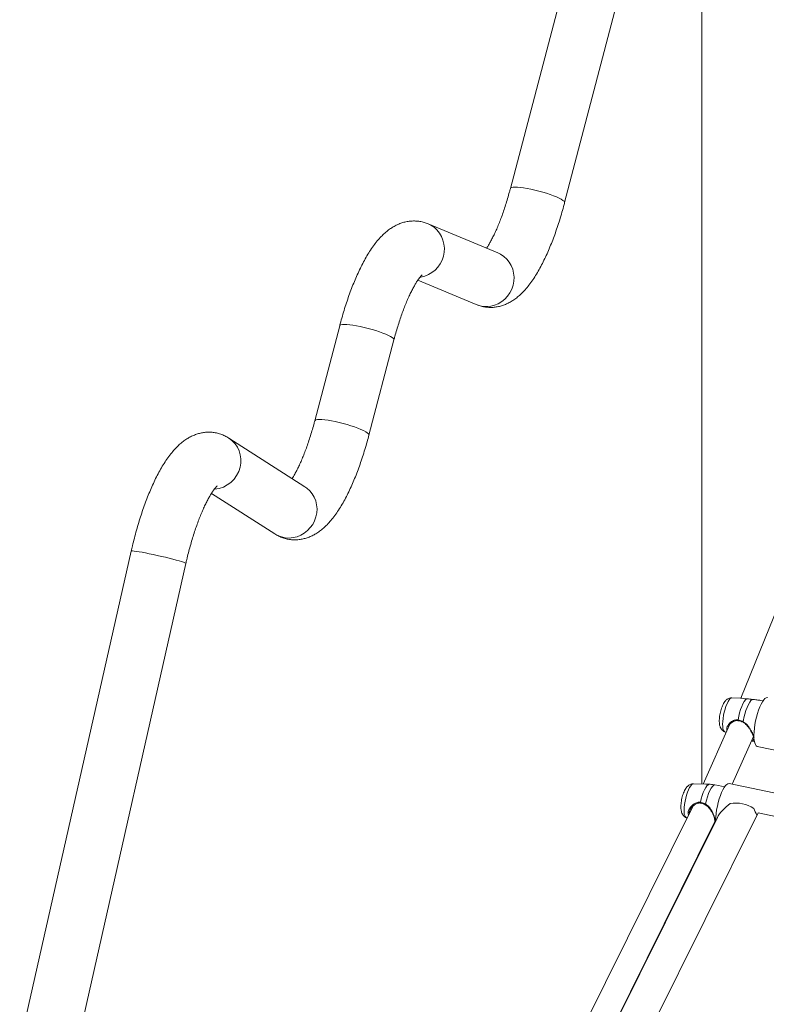
# Model space of a CAD drawing. Units: millimetres. Extents: x 0 to 42, y 0 to 29.8.
# Drawn here: x 38.2 to 39.1, y 25.2 to 26.3 of the extents above; entities that cross this region are included whole.
import ezdxf

# ---------------------------------------------------------------- set-up
doc = ezdxf.new("R2010")
doc.units = ezdxf.units.MM

msp = doc.modelspace()

# ---------------------------------------------------------------- linework, layer by layer
at = {"color": 7, "linetype": 'Continuous', "lineweight": 15}
for p, q in [((39.0249867, 26.5160197), (39.0249867, 25.4242151)), ((38.8858709, 26.4879991), (38.7948206, 26.1408816)), ((38.8600154, 26.123781), (38.9510654, 26.4708983)), ((38.7796773, 26.0633369), (38.6958364, 26.0983142)), ((38.6834582, 26.030448), (38.7537267, 26.001133)), ((38.5895481, 25.9756664), (38.5595316, 25.8612321)), ((38.624726, 25.8441313), (38.6547425, 25.9585656)), ((38.5477863, 25.7819128), (38.4562357, 25.8405238)), ((39.1973025, 25.8376796), (39.0718667, 25.5274616)), ((38.4352885, 25.7739052), (38.5114455, 25.7251489)), ((38.3388273, 25.7046096), (38.2047213, 25.1103468)), ((38.2704679, 25.09551), (38.4045739, 25.6897727)), ((39.0714502, 25.5276067), (39.0611627, 25.5278667)), ((39.0985492, 25.5242534), (39.0958638, 25.5248176)), ((39.0584076, 25.4955857), (39.0265087, 25.4241766)), ((39.0525886, 25.4870609), (39.0542885, 25.4863645)), ((39.0614973, 25.4240443), (39.0870568, 25.481262)), ((39.0855828, 25.4758863), (39.0882678, 25.4753219)), ((39.0917722, 25.4694766), (39.6574583, 25.3506172)), ((39.0299635, 25.4240894), (39.0149741, 25.424468)), ((39.0339766, 25.4239471), (39.0299633, 25.4240887)), ((39.0449001, 25.4223939), (39.0408339, 25.4231976)), ((39.0523606, 25.4208548), (39.0449057, 25.4224213)), ((39.6279906, 25.3050153), (39.0579209, 25.4247956)), ((39.0140628, 25.3973017), (38.8826392, 25.1324474)), ((39.0224818, 25.4012021), (39.0235296, 25.4010895)), ((39.0235321, 25.4011743), (39.0235426, 25.4011729)), ((38.9181603, 25.1320406), (39.0407941, 25.3791808)), ((39.0436827, 25.3839311), (38.9186415, 25.1319395)), ((39.0926011, 25.3897237), (38.9640108, 25.1305793)), ((39.0064001, 25.3836623), (39.0071435, 25.3833576)), ((39.6118917, 25.2806127), (39.0926011, 25.3897237)), ((39.037654, 25.372853), (39.0381353, 25.3727519)), ((39.0249867, 25.3473247), (39.0249867, 25.3462536))]:
    msp.add_line(p, q, dxfattribs=at)
at = {"color": 8, "linetype": 'Continuous', "lineweight": 15}
for p, q in [((39.0716952, 25.5275524), (39.0714466, 25.5275222)), ((39.0570018, 25.493197), (39.0566649, 25.4916849)), ((39.0383537, 25.3731916), (39.0378301, 25.3732077)), ((39.0386481, 25.3748563), (39.0394369, 25.3752954))]:
    msp.add_line(p, q, dxfattribs=at)
at = {"color": 8, "linetype": 'Continuous', "lineweight": 15, "flags": 128}
for points in [[(38.7948206, 26.1408816), (38.7951982, 26.1414498), (38.7962918, 26.142), (38.7980484, 26.1423438), (38.8004309, 26.1424742), (38.8033889, 26.1423886), (38.8068587, 26.1420886), (38.8107671, 26.1415807), (38.81503, 26.1408755), (38.8195572, 26.1399884)], [(38.8195572, 26.1399884), (38.8242518, 26.1389379), (38.8290139, 26.1377467), (38.833742, 26.1364401), (38.8383354, 26.1350459), (38.842696, 26.1335939), (38.8467308, 26.1321148), (38.8503542, 26.1306405), (38.8534889, 26.1292022), (38.8560675, 26.1278304), (38.858036, 26.1265548), (38.8593515, 26.1254022), (38.8599865, 26.1243972), (38.8600154, 26.123781)], [(38.6958347, 26.098315), (38.6990793, 26.0967338), (38.7030112, 26.0941144), (38.7065132, 26.0909214), (38.7095115, 26.0872233), (38.7119415, 26.0830985), (38.713752, 26.0786353), (38.7149039, 26.0739285), (38.7153729, 26.0690786), (38.7151493, 26.0641891), (38.7142371, 26.0593637), (38.7126565, 26.0547059), (38.7104404, 26.0503143), (38.707637, 26.0462831), (38.7043054, 26.042698), (38.7005165, 26.0396351), (38.6963517, 26.0371603), (38.6918992, 26.0353258), (38.6872539, 26.0341709), (38.6863127, 26.0340243)], [(38.7796773, 26.0633369), (38.7829201, 26.0617566), (38.786852, 26.0591372), (38.7903544, 26.0559443), (38.7933523, 26.052246), (38.7957827, 26.0481214), (38.7975928, 26.043658), (38.7987447, 26.0389512), (38.7992141, 26.0341015), (38.7989901, 26.0292118), (38.7980779, 26.0243865), (38.7964973, 26.0197286), (38.7942816, 26.0153372), (38.7914777, 26.0113058), (38.7881462, 26.0077207), (38.7843573, 26.0046579), (38.7801925, 26.002183), (38.77574, 26.0003487), (38.7710947, 25.9991937), (38.766356, 25.9987431), (38.7616247, 25.9990064), (38.7570013, 25.9999776), (38.7537267, 26.001133)], [(38.5895481, 25.9756664), (38.5899257, 25.9762345), (38.591019, 25.9767844), (38.5927759, 25.9771286), (38.5951584, 25.977259), (38.5981164, 25.9771734), (38.6015863, 25.9768734), (38.6054946, 25.9763654), (38.6097575, 25.9756602), (38.6142844, 25.974773)], [(38.6142844, 25.974773), (38.6189793, 25.9737227), (38.6237414, 25.9725315), (38.6284695, 25.9712249), (38.6330626, 25.9698305), (38.6374232, 25.9683785), (38.6414583, 25.9668996), (38.6450817, 25.9654252), (38.6482161, 25.9639868), (38.650795, 25.9626152), (38.6527632, 25.9613394), (38.6540791, 25.960187), (38.654714, 25.959182), (38.6547425, 25.9585656)], [(38.5595317, 25.8612328), (38.5599092, 25.8618002), (38.5610025, 25.8623502), (38.5627594, 25.8626943), (38.5651419, 25.8628247), (38.5680999, 25.8627391), (38.5715697, 25.8624391), (38.5754781, 25.8619312), (38.579741, 25.861226), (38.5842679, 25.8603387)], [(38.5842679, 25.8603387), (38.5889628, 25.8592884), (38.5937249, 25.8580972), (38.598453, 25.8567906), (38.6030461, 25.8553962), (38.6074067, 25.8539442), (38.6114418, 25.8524653), (38.6150652, 25.8509909), (38.6181996, 25.8495525), (38.6207785, 25.8481809), (38.6227467, 25.8469051), (38.6240625, 25.8457527), (38.6246975, 25.8447477), (38.6247261, 25.8441316)], [(38.5477863, 25.7819128), (38.550175, 25.7802177), (38.5536449, 25.7770417), (38.5566028, 25.7733649), (38.5589854, 25.7692651), (38.5607423, 25.7648301), (38.5618355, 25.7601542), (38.5622421, 25.7553372), (38.5619534, 25.7504817), (38.5609754, 25.7456912), (38.5593291, 25.7410677), (38.5570494, 25.7367099), (38.554185, 25.7327104), (38.5507971, 25.729155), (38.5469575, 25.7261188), (38.5427485, 25.7236671), (38.5382598, 25.7218519), (38.5335867, 25.7207118), (38.5288288, 25.7202711), (38.5240877, 25.7205392), (38.5194646, 25.7215107), (38.5150576, 25.7231645), (38.5114455, 25.7251489)], [(38.4033684, 25.6905374), (38.4016986, 25.6911606), (38.3993589, 25.6919187), (38.3964014, 25.6927946), (38.3928921, 25.6937686), (38.3889093, 25.6948191), (38.384542, 25.6959224), (38.3798881, 25.6970545), (38.3750512, 25.6981892), (38.3701392, 25.6993018), (38.3652624, 25.7003672), (38.3605294, 25.7013617), (38.356046, 25.7022631), (38.3519122, 25.7030511), (38.3482201, 25.7037082), (38.3450531, 25.7042197), (38.3424812, 25.7045744), (38.3405618, 25.7047639), (38.3393381, 25.7047844), (38.3388375, 25.7046352), (38.3388273, 25.7046096)], [(38.4033684, 25.6905374), (38.4043305, 25.6900626), (38.4045739, 25.6897727)], [(39.0611627, 25.5278667), (39.060439, 25.5277423), (39.0592172, 25.5269812), (39.0579256, 25.5255533), (39.0566083, 25.5235073), (39.0553096, 25.5209127), (39.0540748, 25.5178583), (39.0529451, 25.5144478), (39.0519591, 25.5107972), (39.0511506, 25.5070311), (39.0505468, 25.5032775), (39.0501687, 25.4996645), (39.0500292, 25.4963151), (39.0501324, 25.4933431), (39.0504754, 25.4908499)], [(39.0149741, 25.424468), (39.0142064, 25.4243274), (39.0129811, 25.4235407), (39.0116877, 25.4220886), (39.0103701, 25.4200206), (39.0090734, 25.4174073), (39.0078415, 25.4143375), (39.0067164, 25.4109157), (39.0057366, 25.4072586), (39.0049353, 25.4034905), (39.0043399, 25.3997401), (39.0039707, 25.3961349), (39.0038401, 25.3927975), (39.0039525, 25.3898418)]]:
    msp.add_lwpolyline(points, dxfattribs=at)
at = {"color": 7, "linetype": 'Continuous', "lineweight": 15, "flags": 128}
for points in [[(39.068594, 25.5014417), (39.0694214, 25.5057004), (39.0704552, 25.5098884), (39.0716617, 25.5138725), (39.0730028, 25.5175265), (39.0744361, 25.5207343), (39.0759164, 25.5233946), (39.077396, 25.5254224), (39.0788288, 25.5267539)], [(39.0856735, 25.5261223), (39.0841537, 25.5248158), (39.0825749, 25.5227253), (39.0809914, 25.519923), (39.0794576, 25.5165054), (39.0780264, 25.5125904), (39.0767475, 25.5083133), (39.0756647, 25.5038213), (39.0748158, 25.4992699)], [(39.1041095, 25.5281943), (39.1037518, 25.5282412), (39.1023928, 25.5279669), (39.1009295, 25.5270098), (39.0993962, 25.5253923), (39.0978286, 25.5231522), (39.0962639, 25.5203423), (39.0947382, 25.5170282), (39.0932876, 25.5132877), (39.0919464, 25.5092085), (39.0907454, 25.5048861), (39.0897133, 25.500422), (39.0888737, 25.4959206), (39.0882468, 25.4914875), (39.0878471, 25.4872266), (39.0876842, 25.4832379), (39.0877615, 25.4796149), (39.0880773, 25.4764421), (39.0886246, 25.4737945), (39.0893901, 25.4717337), (39.0903558, 25.470308), (39.0914995, 25.4695511), (39.0917722, 25.4694766)], [(39.0232306, 25.4022907), (39.0242634, 25.4064788), (39.0254697, 25.4104637), (39.0268104, 25.4141186), (39.0282438, 25.417328), (39.0297239, 25.4199897), (39.0312038, 25.4220194), (39.0326364, 25.4233526), (39.0339766, 25.4239471)], [(39.0408339, 25.4231976), (39.03942, 25.4226834), (39.0378968, 25.4213415), (39.0363168, 25.4192182), (39.0347341, 25.4163866), (39.0332036, 25.4129445), (39.0317783, 25.4090108), (39.0305069, 25.4047209), (39.0294339, 25.4002233)], [(39.0579209, 25.4247956), (39.0577696, 25.4248222), (39.0564304, 25.4246587), (39.0549817, 25.4238102), (39.0534572, 25.4222966), (39.0518928, 25.4201535), (39.0503248, 25.4174309), (39.0487906, 25.414193), (39.0473256, 25.4105153), (39.0459645, 25.4064842), (39.0447391, 25.4021942), (39.0436779, 25.3977458), (39.0428061, 25.3932432), (39.0421438, 25.3887921), (39.0417069, 25.3844968), (39.0415054, 25.3804577), (39.0414926, 25.3795177)]]:
    msp.add_lwpolyline(points, dxfattribs=at)
at = {"color": 8, "linetype": 'Continuous', "lineweight": 15}
for centre, radius, start, end in [((38.4385528, 25.8135937), 0.0322168, 345.4283401, 56.7010322), ((38.4361118, 25.813372), 0.0345335, 274.8317713, 346.8034237), ((39.069326, 25.5011633), 0.0007831, 159.1709007, 237.9840589), ((39.0756696, 25.4986621), 0.0010482, 144.5537348, 188.15185), ((39.055317, 25.4910664), 0.0048464, 182.5599109, 235.7391425), ((39.024099, 25.4019263), 0.0009417, 157.2356259, 232.9890279), ((39.0110757, 25.3890886), 0.0071628, 173.9641201, 229.2503391), ((39.0300793, 25.3995905), 0.0009039, 135.565142, 199.8519085)]:
    msp.add_arc(centre, radius, start, end, dxfattribs=at)
at = {"color": 7, "linetype": 'Continuous', "lineweight": 15}
msp.add_arc((39.0658687, 25.362254), 0.039001, 56.4613005, 99.8066023, dxfattribs=at)
for major_axis, ratio, start_param, end_param in [((0.0373012, 0.0180895), 0.488238935, 1.909280367, 2.578795062), ((-0.0162703, 0.03355), 0.241956869, 4.513269102, 4.751587796)]:
    msp.add_ellipse((39.079943, 25.3895134), major_axis=major_axis, ratio=ratio, start_param=start_param, end_param=end_param, dxfattribs=at)
for points, knots in [([(38.7948206, 26.1408816), (38.7944432, 26.1394606), (38.7933486, 26.1353395), (38.7914411, 26.1286526), (38.7890761, 26.1209382), (38.7866235, 26.1135161), (38.7841059, 26.1064347), (38.7815459, 26.0997423), (38.7789687, 26.0934862), (38.7764034, 26.0877105), (38.7738831, 26.0824611), (38.7714396, 26.0777656), (38.7691297, 26.0737024), (38.7673318, 26.0707709), (38.7663926, 26.0694146), (38.766105, 26.0689992)], [0, 0, 0, 0, 0.045798478, 0.132818517, 0.219585152, 0.305965914, 0.391857941, 0.477136442, 0.561656036, 0.645239246, 0.727689351, 0.808776752, 0.888233193, 0.965773711, 1, 1, 1, 1]), ([(38.7537267, 26.001133), (38.7552838, 26.0005418), (38.7584964, 25.9993221), (38.7636048, 25.9982002), (38.7688489, 25.9976547), (38.7740434, 25.9977358), (38.779127, 25.9983935), (38.7840706, 25.9995925), (38.7888623, 26.0012997), (38.7935132, 26.0034979), (38.7980548, 26.0061941), (38.8025377, 26.0094272), (38.807022, 26.0132734), (38.8115549, 26.017831), (38.8161358, 26.0231721), (38.8206918, 26.0292659), (38.8251132, 26.0359681), (38.8293216, 26.0431005), (38.8332981, 26.0505486), (38.8370662, 26.0582771), (38.8406494, 26.0662749), (38.8440655, 26.0745327), (38.8473237, 26.0830389), (38.8504284, 26.0917767), (38.8533804, 26.1007249), (38.8561745, 26.1098616), (38.8583682, 26.1175757), (38.8596086, 26.1222488), (38.8600154, 26.123781)], [0, 0, 0, 0, 0.028145264, 0.058066679, 0.087587711, 0.116869938, 0.146179063, 0.175814071, 0.206121374, 0.237525693, 0.270549744, 0.305830911, 0.344108965, 0.386067417, 0.431895143, 0.480606247, 0.530009674, 0.578433524, 0.625632055, 0.671760021, 0.717033792, 0.76164678, 0.805748196, 0.849456612, 0.892860253, 0.936031476, 0.979026139, 1, 1, 1, 1]), ([(38.6958364, 26.0983142), (38.6942794, 26.0989054), (38.6910669, 26.1001254), (38.6859585, 26.1012466), (38.6807144, 26.1017927), (38.6755198, 26.1017112), (38.6704361, 26.1010536), (38.6654926, 26.0998545), (38.6607008, 26.0981474), (38.6560501, 26.0959491), (38.6515085, 26.0932531), (38.6470255, 26.09002), (38.6425414, 26.086174), (38.6380085, 26.0816161), (38.6334274, 26.0762752), (38.6288717, 26.0701811), (38.6244499, 26.0634792), (38.6202419, 26.0563465), (38.6162649, 26.0488987), (38.6124973, 26.04117), (38.6089137, 26.0331724), (38.6054976, 26.0249144), (38.6022395, 26.0164082), (38.5991346, 26.0076707), (38.5961832, 25.9987222), (38.593389, 25.9895858), (38.5911953, 25.9818716), (38.5899548, 25.9771985), (38.5895481, 25.9756664)], [0, 0, 0, 0, 0.028143412, 0.058066611, 0.087585831, 0.116870065, 0.146179252, 0.175814309, 0.206121672, 0.237526077, 0.270548125, 0.305831389, 0.344107559, 0.386066076, 0.431895944, 0.480605118, 0.53001057, 0.578432624, 0.625633125, 0.671759216, 0.717034885, 0.76164816, 0.805749764, 0.849457927, 0.892860349, 0.936031443, 0.979026446, 1, 1, 1, 1]), ([(38.6547425, 25.9585656), (38.6551201, 25.9599866), (38.656215, 25.9641077), (38.6581224, 25.9707946), (38.660487, 25.9785092), (38.66294, 25.985931), (38.6654575, 25.9930126), (38.6680177, 25.9997047), (38.6705945, 26.005961), (38.6731595, 26.0117364), (38.675681, 26.0169876), (38.6781218, 26.0216759), (38.6804411, 26.0257661), (38.6825922, 26.0292304), (38.6845236, 26.0320511), (38.6861742, 26.0342203), (38.6874982, 26.0357619), (38.6883757, 26.0366666), (38.6888173, 26.0370373), (38.6887468, 26.036985), (38.6887298, 26.0369724)], [0, 0, 0, 0, 0.034266517, 0.099372162, 0.164284349, 0.228913933, 0.293175008, 0.356976881, 0.420208022, 0.482742116, 0.54443098, 0.605097673, 0.664543681, 0.722556697, 0.778906691, 0.833390375, 0.88585241, 0.936235637, 0.984658017, 1, 1, 1, 1]), ([(38.5595316, 25.8612321), (38.559154, 25.859811), (38.5580591, 25.8556901), (38.5561522, 25.8490029), (38.553787, 25.8412887), (38.5513346, 25.8338664), (38.5488166, 25.8267851), (38.5462566, 25.8200929), (38.5436796, 25.8138362), (38.5411149, 25.8080624), (38.5385921, 25.8028062), (38.5361564, 25.7981358), (38.5340699, 25.7944259), (38.5328693, 25.7925207), (38.5323942, 25.7917667)], [0, 0, 0, 0, 0.048710498, 0.141253303, 0.233530186, 0.325396689, 0.416747637, 0.507441879, 0.597324565, 0.686215855, 0.773906371, 0.860139051, 0.944645767, 1, 1, 1, 1]), ([(38.4562357, 25.8405238), (38.4546902, 25.8414421), (38.4515993, 25.8432787), (38.4465374, 25.8453273), (38.4413291, 25.8467651), (38.4360732, 25.8475393), (38.4308524, 25.8476865), (38.4257227, 25.8472393), (38.4207245, 25.8462375), (38.4158762, 25.8447169), (38.4111756, 25.8427009), (38.4065983, 25.840193), (38.4021004, 25.8371671), (38.3976235, 25.8335603), (38.3931122, 25.8292791), (38.3885445, 25.8242334), (38.3839643, 25.8184054), (38.3794797, 25.8119059), (38.3751845, 25.8049117), (38.3711238, 25.7975745), (38.3672815, 25.7899482), (38.363632, 25.7820496), (38.3601552, 25.773887), (38.3568389, 25.7654715), (38.3536774, 25.7568176), (38.3506691, 25.7479446), (38.347815, 25.7388759), (38.3451191, 25.7296366), (38.3425884, 25.720255), (38.3404995, 25.7118948), (38.339297, 25.7066562), (38.3388273, 25.7046096)], [0, 0, 0, 0, 0.027599833, 0.05519932, 0.082110607, 0.108552861, 0.134721629, 0.160821756, 0.187108526, 0.213872152, 0.241464394, 0.270315243, 0.300956039, 0.33401696, 0.37015474, 0.409774621, 0.452439664, 0.496579636, 0.540148814, 0.582639958, 0.624107965, 0.664744738, 0.704731357, 0.744218115, 0.783316355, 0.822114977, 0.86068556, 0.89908058, 0.937348127, 0.975524313, 1, 1, 1, 1]), ([(38.5114455, 25.7251489), (38.512991, 25.7242307), (38.5160821, 25.7223941), (38.5211442, 25.7203457), (38.5263526, 25.7189078), (38.5316084, 25.7181337), (38.5368292, 25.7179864), (38.5419589, 25.7184339), (38.546957, 25.7194352), (38.5518053, 25.7209561), (38.5565059, 25.722972), (38.5610832, 25.7254799), (38.565581, 25.7285059), (38.5700577, 25.7321125), (38.5745694, 25.7363939), (38.5791371, 25.7414394), (38.5837169, 25.7472677), (38.588202, 25.753767), (38.5924968, 25.7607612), (38.5965574, 25.7680984), (38.6004002, 25.7757245), (38.6040493, 25.7836235), (38.6075264, 25.7917856), (38.6108423, 25.8002014), (38.6140037, 25.8088554), (38.6170131, 25.8177276), (38.6198645, 25.8267987), (38.6224438, 25.835603), (38.6240052, 25.8414375), (38.624726, 25.8441313)], [0, 0, 0, 0, 0.029612817, 0.059227459, 0.088101839, 0.116472917, 0.144550614, 0.172554504, 0.200757034, 0.22947492, 0.259079929, 0.290035357, 0.322909263, 0.358381973, 0.397157698, 0.439667737, 0.485443288, 0.532804887, 0.579550511, 0.62514125, 0.669635989, 0.713235253, 0.756140563, 0.798506103, 0.840456436, 0.882086839, 0.92346946, 0.964666686, 1, 1, 1, 1]), ([(38.4045739, 25.6897727), (38.4049079, 25.6912314), (38.4058778, 25.6954682), (38.4075962, 25.7024141), (38.4097643, 25.7105215), (38.4120515, 25.7184272), (38.4144394, 25.7260797), (38.416908, 25.7334298), (38.4194373, 25.7404278), (38.4220036, 25.7470261), (38.4245803, 25.7531781), (38.4271389, 25.7588392), (38.4296452, 25.7639674), (38.4320627, 25.7685238), (38.4343482, 25.7724756), (38.4364544, 25.775796), (38.4383292, 25.7784712), (38.4399075, 25.7804944), (38.441151, 25.7818994), (38.4419132, 25.7826653), (38.4422738, 25.7829473), (38.4421806, 25.7828811), (38.4421724, 25.7828753)], [0, 0, 0, 0, 0.030739826, 0.089288039, 0.147758928, 0.206081621, 0.264200559, 0.322046496, 0.379546677, 0.436614535, 0.493147213, 0.549028414, 0.604114666, 0.658249386, 0.711247486, 0.762915416, 0.813051778, 0.861476247, 0.908067287, 0.952808034, 0.995836906, 1, 1, 1, 1]), ([(39.0611355, 25.5278025), (39.0609051, 25.5278267), (39.0599446, 25.5279275), (39.0583063, 25.5275421), (39.0563936, 25.5267657), (39.0547301, 25.5256226), (39.0532447, 25.5241777), (39.0518261, 25.5223001), (39.0505014, 25.5199585), (39.0492596, 25.5171085), (39.0481957, 25.5139939), (39.047318, 25.5106987), (39.0466529, 25.5073825), (39.0462036, 25.5040946), (39.0459977, 25.5008796), (39.046034, 25.4979006), (39.0463302, 25.4960772), (39.0464721, 25.4952035)], [0, 0, 0, 0, 0.0169642191, 0.0707436555, 0.1223238264, 0.1743709007, 0.2301938581, 0.295060041, 0.3760729333, 0.4544904735, 0.5355011173, 0.6128996176, 0.6890623976, 0.7654862701, 0.8433339748, 0.9249285546, 1, 1, 1, 1]), ([(39.0788288, 25.5267539), (39.0773991, 25.5268743), (39.0759335, 25.5269978), (39.0736354, 25.527335), (39.0723911, 25.5276533), (39.0717557, 25.5275612), (39.0716952, 25.5275524)], [0, 0, 0, 0, 0.463082435, 0.474716302, 0.950001865, 1, 1, 1, 1]), ([(39.0856735, 25.5261223), (39.0837165, 25.5263473), (39.0813656, 25.5266176), (39.0791929, 25.5267343), (39.0788288, 25.5267539)], [0, 0, 0, 0, 0.8324358718, 1, 1, 1, 1]), ([(39.0958509, 25.5247504), (39.0943766, 25.5250118), (39.091293, 25.5255584), (39.0876005, 25.5259289), (39.0856735, 25.5261223)], [0, 0, 0, 0, 0.478114455, 1, 1, 1, 1]), ([(39.0571871, 25.4936382), (39.0572651, 25.4938368), (39.0575884, 25.4946609), (39.0587488, 25.4961598), (39.0606266, 25.4979794), (39.0629111, 25.4994607), (39.0653067, 25.5003537), (39.0673092, 25.5007066), (39.0684756, 25.5004927), (39.0688967, 25.5004155)], [0, 0, 0, 0, 0.056107667, 0.232808858, 0.417341659, 0.610285265, 0.77236722, 0.917813211, 1, 1, 1, 1]), ([(39.068594, 25.5014417), (39.070349, 25.5010229), (39.0724578, 25.5005197), (39.0744771, 25.4994495), (39.0748158, 25.4992699)], [0, 0, 0, 0, 0.832268188, 1, 1, 1, 1]), ([(39.0689063, 25.500488), (39.0690033, 25.5004769), (39.0699927, 25.5003637), (39.071947, 25.4998069), (39.0737441, 25.4989376), (39.0746467, 25.4985011)], [0, 0, 0, 0, 0.051363113, 0.523582511, 1, 1, 1, 1]), ([(39.074618, 25.4984409), (39.0750296, 25.4982313), (39.0762575, 25.4976059), (39.0781174, 25.495979), (39.0802667, 25.4936769), (39.0822978, 25.4909165), (39.0840471, 25.4880716), (39.0854323, 25.4854091), (39.0864391, 25.4831125), (39.0871472, 25.4810891), (39.0875272, 25.4794627), (39.0875728, 25.478331), (39.0874771, 25.478085), (39.0874345, 25.4779756)], [0, 0, 0, 0, 0.045574129, 0.13595377, 0.236613414, 0.347748557, 0.46318814, 0.562441938, 0.655618805, 0.744309576, 0.837691802, 0.927832187, 1, 1, 1, 1]), ([(39.0464721, 25.4952035), (39.0466007, 25.4946585), (39.0468932, 25.4934183), (39.0476554, 25.4915848), (39.0488493, 25.489731), (39.0504575, 25.4882282), (39.0517531, 25.4873176), (39.0525212, 25.4871007), (39.0525659, 25.4870881)], [0, 0, 0, 0, 0.171345375, 0.389902192, 0.592143922, 0.790251229, 0.987799582, 1, 1, 1, 1]), ([(39.0571705, 25.4936672), (39.0571357, 25.4936208), (39.0570191, 25.4934655), (39.0570089, 25.4933077), (39.0570018, 25.493197)], [0, 0, 0, 0, 0.298680673, 1, 1, 1, 1]), ([(39.0149105, 25.4243993), (39.0146373, 25.4244236), (39.0136363, 25.4245127), (39.01197, 25.4241), (39.0100766, 25.4232944), (39.008429, 25.4221302), (39.0069524, 25.4206597), (39.005535, 25.4187432), (39.0042144, 25.4163606), (39.0029835, 25.4134788), (39.0019361, 25.4103582), (39.0010743, 25.4070609), (39.0004234, 25.403744), (38.9999961, 25.4004641), (38.9997841, 25.3972365), (38.9998864, 25.3952501), (38.9999389, 25.3942305)], [0, 0, 0, 0, 0.02158402, 0.079110799, 0.134489164, 0.190584379, 0.251063349, 0.321787613, 0.410238647, 0.494013196, 0.580662383, 0.663683747, 0.745514007, 0.827704798, 0.911563723, 1, 1, 1, 1]), ([(39.0408339, 25.4231976), (39.0388848, 25.4234948), (39.0365433, 25.4238519), (39.034345, 25.4239334), (39.0339766, 25.4239471)], [0, 0, 0, 0, 0.832418748, 1, 1, 1, 1]), ([(39.0232306, 25.4022907), (39.0249942, 25.401919), (39.0271133, 25.4014724), (39.0291006, 25.4004027), (39.0294339, 25.4002233)], [0, 0, 0, 0, 0.832265551, 1, 1, 1, 1]), ([(38.9999389, 25.3942305), (38.9999944, 25.3937048), (39.0001474, 25.3922572), (39.0006265, 25.3902107), (39.0015268, 25.3880666), (39.0027387, 25.3862387), (39.004368, 25.3847575), (39.0056508, 25.3838713), (39.0063942, 25.3836697), (39.0064122, 25.3836648)], [0, 0, 0, 0, 0.1260293696, 0.3470632191, 0.5178452642, 0.6794932134, 0.837963399, 0.9960671722, 1, 1, 1, 1]), ([(39.0227636, 25.4014104), (39.0223156, 25.4014163), (39.0204839, 25.4014402), (39.0169966, 25.3999651), (39.0132486, 25.3970192), (39.0108247, 25.3933265), (39.009726, 25.3905984), (39.0100214, 25.3893725), (39.0100563, 25.3892277)], [0, 0, 0, 0, 0.0666426814, 0.2724951346, 0.5335531433, 0.7569860151, 0.9712967218, 1, 1, 1, 1]), ([(39.0235431, 25.40116), (39.0236408, 25.4011525), (39.0246463, 25.4010755), (39.0265891, 25.4005672), (39.0283486, 25.3997072), (39.0292235, 25.3992796)], [0, 0, 0, 0, 0.0513562, 0.52831267, 1, 1, 1, 1]), ([(39.0291926, 25.3992233), (39.0295979, 25.3990131), (39.0308074, 25.3983859), (39.0326014, 25.3967418), (39.0346447, 25.3943898), (39.0365289, 25.3915307), (39.0381057, 25.3885259), (39.0393098, 25.3856489), (39.0401461, 25.3830811), (39.0406665, 25.3807634), (39.0408793, 25.3790636), (39.0408147, 25.3783294), (39.0407957, 25.3781132)], [0, 0, 0, 0, 0.0521615175, 0.1556503448, 0.2708404548, 0.3975920337, 0.5288516239, 0.6415585433, 0.7476274527, 0.8489013306, 0.9555140553, 1, 1, 1, 1])]:
    msp.add_open_spline(points, degree=3, knots=knots, dxfattribs=at)
at = {"color": 8, "linetype": 'Continuous', "lineweight": 15}
for points, knots in [([(39.0553986, 25.4888498), (39.0552236, 25.4892366), (39.054623, 25.4905642), (39.0554907, 25.4934437), (39.0577801, 25.4970594), (39.0614712, 25.5000749), (39.0654174, 25.5016223), (39.0677332, 25.5014907), (39.068594, 25.5014417)], [0, 0, 0, 0, 0.0805747492, 0.276474263, 0.478342314, 0.710988883, 0.8925707667, 1, 1, 1, 1]), ([(39.0748158, 25.4992699), (39.0756731, 25.4987167), (39.0773902, 25.4976087), (39.0803021, 25.4946335), (39.0828747, 25.4910559), (39.0850718, 25.4871779), (39.0866786, 25.4837426), (39.0877164, 25.4811407), (39.0878556, 25.480127), (39.0878699, 25.4800224)], [0, 0, 0, 0, 0.120668321, 0.241660152, 0.482873475, 0.627834814, 0.77259532, 0.976540751, 1, 1, 1, 1]), ([(39.0853278, 25.4773917), (39.0854335, 25.477355), (39.0863528, 25.4770353), (39.0870295, 25.4771162), (39.0872575, 25.4778407), (39.0873249, 25.4780546)], [0, 0, 0, 0, 0.083824486, 0.729417664, 1, 1, 1, 1]), ([(39.0880362, 25.4769753), (39.0879508, 25.47665), (39.0877107, 25.4757355), (39.0868893, 25.4755434), (39.0858017, 25.4758882), (39.0855957, 25.4759535)], [0, 0, 0, 0, 0.309148446, 0.869122092, 1, 1, 1, 1]), ([(39.0089908, 25.3870801), (39.0087729, 25.3878194), (39.0082068, 25.3897394), (39.009345, 25.3933484), (39.0119733, 25.3974119), (39.0159041, 25.4006758), (39.0200049, 25.4023655), (39.0223565, 25.402311), (39.0232306, 25.4022907)], [0, 0, 0, 0, 0.11771033, 0.305699447, 0.499413529, 0.722656051, 0.896911227, 1, 1, 1, 1]), ([(39.0294339, 25.4002233), (39.030272, 25.3996676), (39.0319502, 25.3985547), (39.0347344, 25.3955387), (39.0371275, 25.3918421), (39.0390931, 25.3877185), (39.0404732, 25.3839357), (39.0413314, 25.3808707), (39.0413461, 25.37948), (39.0413488, 25.3792279)], [0, 0, 0, 0, 0.118103848, 0.23652224, 0.472611657, 0.614492768, 0.756176523, 0.955790391, 1, 1, 1, 1])]:
    msp.add_open_spline(points, degree=3, knots=knots, dxfattribs=at)

doc.saveas('drawing.dxf')
